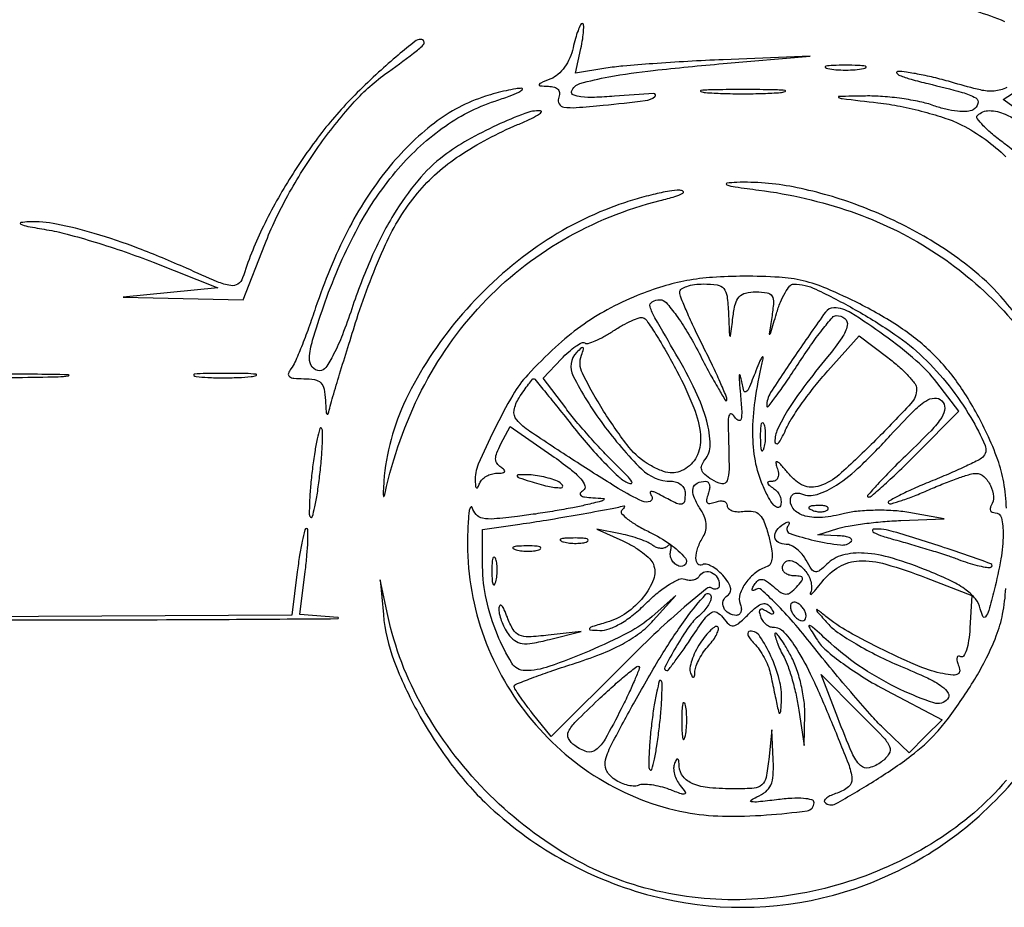
# Model space of a CAD drawing. Extents: x 5 to 567, y 6 to 221.
# Drawn here: x 367 to 492, y 6 to 118 of the extents above; entities that cross this region are included whole.
import ezdxf

# ---------------------------------------------------------------- set-up
doc = ezdxf.new("R2010")
doc.units = 0

msp = doc.modelspace()

# ---------------------------------------------------------------- linework, layer by layer
for points in [[(488.5, 119.601175, -0.02055), (492.135846, 118.284695, -0.021271)], [(492.427894, 109.885991, -0.089902), (490.818242, 109.456247, -0.079347), (489.065615, 109.591096, -0.013381), (485.80832, 110.464282, 0.011119), (483.676768, 111.046036, 0.011554), (481.548452, 111.52441, 0.01131), (479.691316, 111.853467, 0.048288), (478.568499, 111.916687, 0.600708), (478.476121, 111.724795, 0.141764), (478.851218, 111.43612, 0.025767), (480.284122, 110.956887, 0.00848), (482.435647, 110.397707, -0.006502), (486.769681, 109.289575, -0.06555), (488.487559, 108.574912, -0.351231), (488.758148, 107.877489, -0.179848), (488.144991, 107.089609, -0.130742), (487.404375, 106.865722, -0.033985), (486.149699, 106.908884, -0.032177), (484.675613, 107.156861, -0.028015), (483.173951, 107.60009, 0.034023), (481.410294, 108.097711, 0.016684), (479.110473, 108.501065, 0.01647), (476.682943, 108.762586, 0.022976), (474.5, 108.824682, 0.001187), (471.135139, 108.757787, 0.770709), (471.107472, 108.642383, 0.093899), (471.553271, 108.501742, 0.000498), (476.099275, 107.965793, -0.020092), (478.91992, 107.520622, -0.015727), (481.938916, 106.81959, -0.015997), (484.710529, 105.987658, -0.037054), (486.71184, 105.147008, -0.077058), (492.310968, 101.102595, -0.037312)], [(492.36259, 56.568431, 0.034642), (492.020717, 59.880817, 0.04303), (491.271255, 62.719708, 0.023618), (489.898887, 66.045631, 0.03455), (486.882631, 71.467894, 0.0498), (483.449365, 75.746341, 0.049436), (479.21773, 79.283556, 0.033409), (473.789214, 82.469063, 0.014139), (469.605765, 84.416083, 0.043203), (466.637601, 85.402885, 0.044168), (463.579558, 85.853607, 0.015295), (459.115643, 85.976265, 0.016122), (455.150229, 85.836001, 0.027874), (451.876793, 85.430228, 0.029993), (448.839843, 84.690156, 0.02277), (445.61321, 83.532303, 0.026341), (441.794929, 81.721966, 0.032786), (438.469709, 79.632808, 0.03036), (435.253522, 76.993467, 0.018175), (431.75202, 73.5, 0.056456), (429.844611, 70.924236, 0.016531), (427.516025, 66.574896, 0.013474), (425.47826, 62.149763, 0.113151), (425.088716, 60, 0.015787), (425.140053, 59.340257, 0.268841), (425.264182, 59.171608, 0.396031), (425.424161, 59.228761, 0.022501), (425.662281, 59.75, -0.100576), (425.979003, 60.229224, -0.064748), (426.508087, 60.637311, -0.061379), (427.158471, 60.916192, -0.068429), (427.833333, 61.015313, 0.024924), (428.53326, 61.056674, 0.222795), (428.789458, 61.212798, 0.366897), (428.76229, 61.441522, 0.045699), (428.334617, 61.772034, -0.104913), (427.846667, 62.25058, -0.149055), (427.673962, 62.829042, -0.095016), (427.826969, 63.602659, -0.026675), (428.351724, 64.722944), (429.534214, 66.932447), (434.774692, 63.279928, -0.012457), (437.111092, 61.563473, -0.04561), (438.454231, 60.313017, -0.102873), (438.969532, 59.423242, -0.343936), (438.757585, 58.829018, 0.103141), (438.397924, 58.479417, 0.402164), (438.445756, 58.201957, 0.128127), (438.93871, 58.004793, 0.019646), (440, 57.912951, -0.008915), (441.330966, 57.826497, -0.633179), (441.390922, 57.666815, -0.140093), (441.03674, 57.462759, -0.003141), (439.110819, 56.995472, -0.011514), (437.444079, 56.642448, -0.00472), (435.167477, 56.236984, -0.004667), (432.713995, 55.847392, -0.005961), (430.445952, 55.536514, -0.010145), (427.468979, 55.225765, -0.070529), (426.01036, 55.309152, -0.160907), (425.194235, 55.773202, -0.120903), (424.701135, 56.68868, 0.633293), (424.515732, 56.724007, 0.12102), (424.335735, 56.285031, 0.02393), (424.192035, 54.858728, 0.008079), (424.116001, 52.770999, 0.087774), (425.968171, 40.906039, 0.085726), (431.782581, 30.287781, 0.086533), (440.764661, 22.311804, 0.091777), (451.738665, 18.049561, 0.041093), (456.38611, 17.558456, 0.024265), (461.967954, 17.700145, 0.015571), (467.118714, 18.243168, 0.374868), (468, 19.253447, 0.34137), (467.718973, 19.617096, 0.044211), (466.684772, 19.790973, 0.034475), (465.176671, 19.804974, 0.016577), (463.25, 19.625684, -0.005003), (460.948471, 19.357655, -0.061749), (460.067712, 19.372993, -0.684127), (460.019334, 19.579564, -0.049847), (460.75, 19.979916, 0.067447), (461.874431, 20.648336, 0.12204), (462.52452, 21.491353, 0.08971), (462.820223, 22.725987, 0.025144), (462.831897, 24.717776), (462.663794, 28.5), (462.271532, 24.75, -0.021359), (461.930826, 22.447979, -0.166047), (461.400158, 21.518431, -0.162048), (460.405242, 21.095835, -0.020093), (458.021422, 21, -0.022999), (454.760592, 21.150069, -0.072771), (452.641287, 21.662556, -0.1262), (451.419715, 22.560017, -0.160889), (450.921053, 23.856989, 0.016371), (450.864292, 24.558355, 0.232455), (450.732315, 24.764126, 0.427587), (450.562844, 24.718241, 0.029088), (450.326512, 24.216378, 0.103601), (450.21994, 23.615309, 0.056288), (450.327629, 22.869714, 0.052562), (450.617069, 22.102906, 0.056753), (451.05434, 21.434524, -0.018819), (451.692561, 20.603796, -0.497953), (451.619573, 20.373218, -0.171615), (451.203797, 20.373095, -0.005925), (449.657565, 20.940094, 0.029256), (448.552267, 21.287855, 0.029322), (447.414758, 21.503912, 0.030666), (446.403968, 21.572511, 0.093485), (445.72999, 21.449882, -0.111329), (445.101934, 21.358386, -0.048629), (444.267978, 21.505203, -0.044856), (443.375998, 21.842063, -0.045187), (442.560736, 22.33193, -0.132898), (441.684321, 23.42647, -0.172707), (441.59653, 24.698848, -0.053384), (442.430708, 26.788465, -0.00413), (445.298423, 32.103996, -0.011674), (448.720204, 37.993204, -0.019972), (451.880497, 42.716898, -0.027211), (454.257798, 45.632851, -0.67366), (454.964037, 45.372445, -0.10676), (454.868199, 44.848241, -0.042249), (454.529442, 44.194348, -0.039355), (454.030575, 43.525866, -0.039594), (453.434063, 42.945277, 0.068261), (452.15237, 41.546544, 0.018242), (450.521939, 38.997072, 0.012041), (449.086775, 36.421735, 0.564333), (449.341434, 36, 0.23062), (449.574188, 36.113386, 0.004247), (450.431203, 37.227557, 0.009533), (451.411344, 38.577184, 0.006112), (452.499703, 40.178916, -0.009598), (454.124835, 42.5351, -0.094259), (454.995813, 43.362653, -0.274432), (455.702713, 43.388254, -0.110433), (456.458001, 42.72655, 0.043466), (457.207715, 41.868729, 0.227543), (457.786892, 41.67795, 0.148751), (458.457798, 41.981267, 0.016367), (459.704056, 43.1485, -0.023541), (460.748446, 44.098917, -0.10447), (461.479574, 44.482403, -0.199832), (462.046343, 44.414299, -0.12646), (462.533153, 43.946358, -0.021411), (462.844703, 43.390372, -0.337352), (462.807611, 43.189706, -0.31245), (462.596865, 43.161808, -0.019879), (462.024777, 43.484687, 0.039727), (461.474129, 43.767287, 0.261254), (461.177406, 43.732612, 0.279583), (461.065639, 43.466874, 0.043687), (461.203601, 42.889196, 0.069), (461.466403, 42.358138, 0.065524), (461.867693, 41.908076, 0.070179), (462.340828, 41.603719, 0.108297), (462.814076, 41.5, -0.213667), (464.184901, 40.886177, -0.043051), (465.825385, 38.695395, -0.030599), (467.740499, 35.152103, -0.010803), (470.056733, 29.862421, -0.003889), (472.345579, 24.187064, -0.07096), (472.796227, 22.29553, -0.249597), (472.358734, 21.252035, -0.094598), (470.924639, 20.476082, 0.02792), (470.164395, 20.18718, 0.055256), (469.608097, 19.861698, 0.095831), (469.327977, 19.554876, 0.346512), (469.357129, 19.309538, 0.335386), (470.733335, 19.118119, 0.012299), (475.554026, 21.965907, 0.021233), (480.306493, 25.221715, 0.048284), (483.518513, 28.152172, 0.023024), (485.020436, 29.976872, 0.012091), (486.724549, 32.37172, 0.012003), (488.355555, 34.914829, 0.018046), (489.64219, 37.214096, 0.025005), (491.084975, 40.409778, 0.045418), (491.885601, 43.159741, 0.035833), (492.281466, 46.418088, 0.010295)], [(492.364481, 22.112375, -0.074758), (483.515926, 14.451628, -0.064298), (472.350126, 9.250576, -0.063629), (460.110407, 7.018112, -0.070091), (448.114659, 8.059893, -0.078298), (436.683641, 12.663525, -0.064702), (426.364882, 20.811095, -0.064467), (418.437724, 31.35965, -0.076481), (414.015893, 43), (413.055012, 47.5), (413.45355, 43.091936, 0.067911), (414.7878, 37.283174, 0.036077), (417.894115, 30.572363, 0.03504), (422.137922, 24.033612, 0.044568), (426.958722, 18.698701, 0.1235), (447.499718, 7.446573, 0.130621), (470.462726, 7.547229, 0.129455), (490.496641, 19.061338, 0.12022), (502.941033, 39.25)]]:
    msp.add_lwpolyline(points, format="xyb")
for points in [[(437.48527, 114.932934, -0.050451), (437.06382, 113.648363, -0.051386), (436.395596, 112.482692, -0.0552), (435.563408, 111.559291, -0.086119), (434.655815, 110.996321, 0.004783), (433.391095, 110.472073, 0.217927), (433.205555, 110.268517, 0.485599), (433.306243, 110.119475, 0.009604), (434.356989, 110.063386, -0.059886), (435.126974, 109.944059, -0.151609), (435.597387, 109.639674, -0.178451), (435.768181, 109.160478, -0.089136), (435.645814, 108.51939, 0.237306), (435.715482, 107.822131, 0.216797), (436.32391, 107.425045, 0.056053), (437.872093, 107.364241, 0.006712), (441.288826, 107.659353, 0.004519), (446.628474, 108.241632, 0.138403), (447.854948, 108.749678, 0.733492), (447.710176, 109.131193, 0.005406), (442.721796, 108.789448, -0.011521), (440.184784, 108.646786, -0.036294), (438.482723, 108.713924, -0.067485), (437.502796, 108.960749, -0.396816), (437.299724, 109.399172, -0.24912), (438.355366, 110.404005, -0.022631), (442.017043, 111.250513, -0.018644), (447.644583, 112.070266, -0.005212), (456.5, 112.93144), (467.5, 113.885547), (456.5, 113.43045, 0.003888), (452.005425, 113.20948, 0.004108), (447.596731, 112.921999, 0.003927), (443.801941, 112.613236, 0.01859), (441.637808, 112.338628), (437.775616, 111.701903), (438.467263, 114.850951, 0.014257), (438.696628, 116.058588, 0.024604), (438.808864, 117.074967, 0.02274), (438.820626, 117.84309, 0.405407), (438.658911, 118, 0.29025), (438.430391, 117.855141, 0.018846), (438.107904, 117.099049, 0.02274), (437.779618, 116.108402, 0.014581)], [(410.150281, 109.25, 0.032783), (405.660035, 104.194292, 0.026718), (401.527984, 98.247677, 0.026849), (398.07697, 91.933013, 0.034337), (395.632363, 85.773667, -0.171569), (395.039153, 84.991731, -0.190109), (394.114568, 84.798311, -0.057475), (392.422082, 85.292951, -0.005646), (388.520143, 86.990963, 0.014117), (382.434586, 89.517502, 0.019534), (376.836219, 91.411472, 0.021854), (372.045518, 92.601406, 0.059529), (368.568499, 92.883097, 0.034328), (367.553898, 92.774417, 0.738725), (367.529947, 92.580628, 0.059325), (368.411093, 92.305391, 0.00483), (370.796844, 91.884581, -0.023877), (373.395128, 91.323511, -0.00917), (376.947417, 90.306818, -0.009055), (380.767992, 89.061025, -0.011015), (384.296844, 87.751484), (392.5, 84.5), (386.5, 83.918108), (380.5, 83.336215), (388.092014, 83.168108), (395.684027, 83), (398.438811, 90.021481, -0.033039), (401.359057, 96.225497, -0.027227), (405.247794, 102.422212, -0.028093), (409.539729, 107.82801, -0.052827), (413.659849, 111.575177, 0.002279), (417.289489, 114.260888, 0.032929), (418.505933, 115.301015, 0.316796), (418.588778, 115.746286, 0.29329), (418.193454, 116, 0.168559), (417.454635, 115.743648, 0.007562), (415.333072, 114.017188, 0.011986), (412.857331, 111.836259, 0.00822)], [(469.75, 112.294267, 0.029693), (470.774707, 112.159351, 0.017887), (472, 112.115502, 0.017887), (473.225293, 112.159351, 0.029693), (474.25, 112.294267, 0.142433), (474.560023, 112.453014, 0.611425), (474.517188, 112.600334, 0.039503), (473.61149, 112.701569, 0.008087), (472, 112.727636, 0.008087), (470.38851, 112.701569, 0.039503), (469.482812, 112.600334, 0.611425), (469.439977, 112.453014, 0.142433)], [(426.372052, 108.788256, 0.086554), (419.919251, 105.393513, 0.059483), (414.004181, 99.590894, 0.051776), (408.902142, 91.678293, 0.037649), (404.87863, 82, -0.007341), (403.984932, 79.41958, -0.009053), (403.073215, 77.042187, -0.007704), (402.243552, 75.078272, -0.063685), (401.744447, 74.25, 0.089183), (401.42903, 73.660958, 0.317912), (401.549267, 73.274849, 0.143144), (402.122807, 73.053096, 0.021148), (403.377555, 73, -0.043548), (404.749584, 72.880274, -0.154568), (405.523121, 72.476782, -0.147724), (405.943389, 71.688797, -0.03864), (406.116001, 70.25, 0.004821), (406.189137, 68.839353, 0.155216), (406.311905, 68.522279, 0.604872), (406.463461, 68.552147, 0.012312), (406.719268, 69.5, -0.01281), (407.054726, 70.738092, -0.001388), (407.909782, 73.572483, -0.001702), (408.948862, 76.941449, -0.001372), (410.087838, 80.555263, -0.029559), (413.721676, 90.003568, -0.066257), (417.788078, 96.510035, -0.074481), (423.084606, 101.261495, -0.046381), (430.46069, 105.194127, 0.010379), (431.937122, 105.849717, 0.025649), (432.982139, 106.407017, 0.06682), (433.440181, 106.773386, 0.64238), (433.372124, 106.944127, 0.103701), (431.381228, 106.628626, 0.017655), (427.823803, 105.128197, 0.020285), (424.112521, 103.21956, 0.032775), (421.144829, 101.270566, 0.057793), (417.8144, 98.091943, 0.0378), (414.736576, 93.759634, 0.032804), (411.937917, 88.338288, 0.022375), (409.453512, 81.860408, -0.012266), (408.267195, 78.569769, -0.025951), (407.155937, 76.097508, -0.028195), (406.1576, 74.396332, -0.251013), (405.417878, 74, -0.233248), (404.45106, 74.476967, -0.179279), (404.098964, 75.617612, -0.05956), (404.494527, 77.863149, -0.009505), (405.867859, 82.115926, -0.037033), (409.948012, 91.623036, -0.054009), (414.995784, 99.205571, -0.061841), (420.921207, 104.748049, -0.077133), (427.61691, 108.187488, 0.008375), (429.396038, 108.811467, 0.022822), (430.624967, 109.330619, 0.084307), (431.066613, 109.641636, 0.671056), (431, 109.802299, 0.04111), (430.217769, 109.734474, 0.01176), (429.02179, 109.501753, 0.011754), (427.679633, 109.174428, 0.012227)], [(454.25, 109.264961, 0.012378), (456.412501, 109.148215, 0.007295), (459, 109.110462, 0.007295), (461.587499, 109.148215, 0.012378), (463.75, 109.264961, 0.075495), (464.33354, 109.401218, 0.793398), (464.314063, 109.529482, 0.016391), (462.405918, 109.617144, 0.003282), (459, 109.639504, 0.003282), (455.594082, 109.617144, 0.016391), (453.685937, 109.529482, 0.793398), (453.66646, 109.401218, 0.075495)], [(498.317739, 101.992581, -0.024557), (501.085579, 99.201553, -0.026862), (503.479501, 96.23157, -0.024863), (505.687298, 92.82461, -0.016334), (507.898326, 88.705245, -0.005952), (510.828733, 82.608321, -0.056798), (511.743176, 79.873273, -0.232606), (511.414498, 78.574702, -0.219898), (510.170937, 78, -0.16119), (509.217207, 78.315666, -0.061846), (508.194957, 79.292724, -0.043541), (507.101134, 80.900394, -0.018819), (505.920937, 83.207894, 0.021145), (502.707256, 89.419803, 0.023667), (499.08936, 95.101269, 0.025616), (495.420355, 99.774683, 0.056833), (492.082254, 102.825456, -0.016799), (490.588244, 103.986181, -0.028591), (489.432611, 105.06551, -0.029167), (488.671912, 105.96127, -0.373872), (488.70029, 106.366956, -0.203923), (490.192536, 106.968296, -0.102257), (492.211709, 106.510268, -0.058614), (494.864178, 104.905975, -0.019855)], [(461, 96.906476, -0.050774), (472.690455, 94.169654, -0.059539), (482.934918, 89.216417, -0.060966), (491.530812, 82.106252, -0.057477), (498.354858, 73, 0.010443), (499.364959, 71.34938, 0.023644), (500.212405, 70.155589, 0.045307), (500.786783, 69.545375, 0.643638), (500.99054, 69.636047, 0.151981), (500.214155, 72.206521, 0.012995), (496.16208, 77.870799, 0.018181), (491.643495, 83.420794, 0.045589), (487.862815, 87.014204, 0.041686), (480.985091, 91.575223, 0.037845), (473.224641, 95.102364, 0.039218), (465.36445, 97.299255, 0.057161), (458.200779, 97.873195, 0.027039), (456.960036, 97.763331, 0.786849), (456.94214, 97.575667, 0.047392), (458.026693, 97.312767, 0.00365)], [(443, 94.953674, 0.070826), (432.30047, 89.301081, 0.060731), (422.962567, 80.623526, 0.063039), (416.306547, 70.348402, 0.093005), (413.515646, 60, 0.006136), (413.433208, 58.746639, 0.039965), (413.449922, 58.115625, 0.759864), (413.541268, 58.100428, 0.055712), (413.675804, 58.5, -0.063959), (418.302073, 71.528085, -0.071395), (425.948845, 82.434011, -0.072771), (436.213281, 90.590459, -0.070367), (448.5, 95.578902, 0.00957), (450.383418, 96.088629, 0.049056), (451.387253, 96.491296, 0.538193), (451.41181, 96.726983, 0.168458), (451, 96.878879, 0.050492), (449.681321, 96.771416, 0.013488), (447.61875, 96.33355, 0.01353), (445.289077, 95.705771, 0.013586)], [(457.160037, 81.25, 0.000452), (457.276691, 78.573344, 0.202828), (457.351893, 78.415527, 0.602997), (457.434336, 78.446498, 0.000683), (457.723396, 80.75, -0.029263), (458.039523, 82.467977, -0.123467), (458.525216, 83.387005, -0.155582), (459.319835, 83.852844, -0.055445), (460.642814, 84, -0.03917), (462.056282, 83.889098, -0.219127), (462.672128, 83.478505, -0.159653), (462.870283, 82.649752, -0.018999), (462.641341, 80.75, 0.001077), (462.316752, 78.683125, 0.692128), (462.389987, 78.641817, 0.146561), (462.517156, 78.834877, 0.000634), (463.238252, 81.25, -0.024738), (463.743412, 82.685615, -0.035395), (464.340733, 83.895568, -0.038391), (464.941439, 84.76227, -0.228106), (465.426365, 84.990231, -0.109426), (468.225206, 84.343505, -0.01763), (473.220564, 81.740796, -0.020597), (478.251046, 78.60952, -0.042785), (481.832522, 75.692667, -0.033061), (485.106348, 72.076144, -0.033795), (487.848794, 68.085024, -0.031051), (489.664138, 64.532366, -0.324647), (489.331022, 63.025119, -0.067), (488.740343, 62.628207, -0.005479), (487.058653, 61.822276, -0.007276), (485.020429, 60.908658, -0.005536), (482.762264, 59.965166, 0.007995), (480.590423, 59.045171, 0.014025), (478.828847, 58.205669, 0.008399), (477.462904, 57.477847, 0.498512), (477.429155, 57.237512, 0.272855), (477.760624, 57.151935, 0.009271), (479.098552, 57.563789, 0.015131), (480.709432, 58.147108, 0.009698), (482.544009, 58.916442, -0.009114), (484.440244, 59.714236, -0.011137), (486.242463, 60.387955, -0.009732), (487.773106, 60.888419, -0.074272), (488.520129, 61, -0.192917), (489.519879, 60.599353, -0.092461), (490.341473, 59.458427, -0.089038), (490.717914, 58.055167, -0.160882), (490.444227, 56.909758, 0.09346), (490.310704, 56.562619, 0.171813), (490.358217, 56.267241, 0.173828), (490.580197, 56.069867, 0.095935), (490.940983, 56, -0.351213), (491.735415, 55.363451, -0.058434), (491.951477, 53.274002, -0.040104), (491.658179, 50.158324, -0.018749), (490.806668, 46.19282, -0.005592), (490.120869, 43.616857, -0.093136), (489.731648, 42.825534, -0.565293), (489.395175, 42.859658, -0.051097), (489.048176, 43.844989, 0.1085), (488.447559, 45.079991, 0.067399), (487.282904, 46.203452, 0.045355), (485.41374, 47.329364, 0.01628), (482.571634, 48.594989, 0.02343), (477.931926, 50.23383, 0.056245), (474.349778, 50.886845, 0.081553), (471.622959, 50.627561, 0.132734), (469.619248, 49.476391, -0.028884), (468.711623, 48.667981, -0.218221), (468.167935, 48.534823, -0.200857), (467.684106, 48.855949, -0.024255), (467.012635, 49.976391, 0.051433), (466.489686, 50.750425, 0.050699), (465.817475, 51.405565, 0.055223), (465.104618, 51.853377, 0.113119), (464.464816, 52, -0.128928), (463.488503, 52.256003, -0.239139), (463.044856, 52.920824, -0.193293), (463.280963, 53.798178, -0.093385), (464.154508, 54.595492, -0.029862), (464.594225, 54.83222, -0.269258), (464.803501, 54.812938, -0.350845), (464.853432, 54.637995, -0.039205), (464.650259, 54.243124, 0.479368), (464.956059, 53.379842, 0.028073), (468.029288, 52.495402, 0.026583), (471.352786, 51.921712, 0.229711), (472.734051, 52.400718, 0.383352), (472.746557, 52.635336, 0.131944), (472.447398, 52.853242, 0.057158), (471.803752, 53.019627, 0.024393), (470.916667, 53.09968), (468.5, 53.19936), (471, 54, -0.035113), (472.32469, 54.323805, -0.010513), (474.38125, 54.631501, -0.010484), (476.710935, 54.880609, -0.011175), (479, 55.025486), (484.5, 55.250333), (480, 56.034417, 0.027847), (478.010954, 56.267859, 0.01943), (475.751769, 56.318233, 0.019661), (473.574989, 56.196468, 0.037995), (471.857087, 55.899542, -0.039156), (469.071486, 55.424724, -0.08276), (466.892966, 55.587508, -0.13298), (465.522538, 56.343553, -0.203296), (465, 57.575604, -0.111351), (465.109267, 58.060163, -0.152724), (465.410881, 58.386085, -0.138109), (465.870534, 58.501754, -0.084815), (466.421859, 58.391612, 0.170347), (468.387836, 58.334677, 0.068764), (470.843393, 59.508196, 0.044967), (473.876767, 61.926242, 0.016768), (477.690688, 65.825052, -0.008282), (480.51685, 68.813928, -0.051262), (482.13865, 70.164428, -0.133122), (483.261713, 70.54566, -0.214747), (484.190688, 70.195455, -0.215559), (484.547048, 69.256124, -0.12838), (484.166984, 68.099114, -0.049966), (482.820346, 66.408398, -0.008113), (479.837941, 63.445455, 0.005771), (477.714977, 61.35601, 0.010613), (476.043626, 59.599602, 0.006504), (474.787332, 58.185459, 0.642432), (474.872101, 58, 0.180102), (475.312854, 58.164083, 0.004527), (476.94326, 59.59932, 0.009151), (478.834208, 61.358014, 0.006043), (480.945185, 63.444495), (486.322049, 68.88899), (483.566804, 72.501303, 0.052108), (480.951404, 75.276709, 0.020944), (476.857355, 78.514018, 0.016783), (472.67935, 81.333388, 0.138323), (470.5, 81.972253, 0.245389), (469.435177, 81.429999, 0.004936), (465.867982, 76.311324, 0.006824), (462.505661, 71.236229, 0.143849), (462, 69.514984, 0.707764), (462.171575, 69.454492, 0.009185), (463.168594, 70.74033, 0.011108), (464.451136, 72.54077, 0.00574), (465.978192, 74.844964, -0.009153), (467.56464, 77.203657, -0.013823), (469.038988, 79.191958, -0.008516), (470.325237, 80.77372, -0.221269), (470.811525, 81, -0.169899), (471.889027, 80.622985, -0.283074), (472.204435, 79.747841, -0.100175), (471.537382, 78.193928, -0.02033), (469.72323, 75.78673, 0.010015), (466.722576, 71.9715, 0.023011), (464.658756, 68.95747, 0.029053), (463.381554, 66.598902, 0.115712), (463.044406, 65, 0.289664), (463.19889, 64.767507, 0.324447), (463.457726, 64.821875, 0.062639), (463.889591, 65.438231, 0.0175), (464.403879, 66.5, -0.037643), (465.183289, 67.95661, -0.013084), (466.514375, 69.932898, -0.012912), (468.099379, 72.040849, -0.014678), (469.727069, 73.973694), (473.724662, 78.447388), (477.362331, 75.672803, -0.019352), (478.755067, 74.522619, -0.025241), (479.930524, 73.361014, -0.024355), (480.789076, 72.325321, -0.16293), (480.996898, 71.699109, -0.188036), (480.279299, 69.872408, -0.009666), (475.800367, 65.210454, -0.012765), (471.199032, 60.832222, -0.107334), (468.728551, 59.413845, -0.076847), (467.640672, 59.245043, -0.099583), (466.653073, 59.443149, -0.082352), (465.685104, 60.051109, -0.03792), (464.646067, 61.122967, 0.010121), (463.774277, 62.128474, 0.10023), (463.32697, 62.459067, 0.586163), (463.163727, 62.341615, 0.058726), (463.302608, 61.75, -0.052493), (463.479978, 61.034518, -0.114901), (463.429151, 60.475578, -0.166258), (463.161614, 60.122907, -0.14596), (462.718615, 59.984687, 0.049009), (462.235122, 59.931041, 0.403466), (462.122195, 59.764325, 0.191387), (462.27821, 59.509749, 0.019534), (462.871885, 59.100341, -0.082965), (463.3576, 58.665482, -0.076909), (463.690888, 58.085426, -0.079867), (463.824778, 57.452929, -0.102049), (463.733505, 56.865654, -0.376014), (463.382497, 56.676669, -0.16087), (462.889552, 56.975129, -0.056159), (462.239093, 57.935844, -0.018696), (461.50567, 59.471456, -0.057522), (460.570851, 62.567105, -0.043559), (460.247085, 66.103807, -0.036819), (460.5318, 70.201044, -0.022033), (461.440028, 75, 0.029734), (461.55976, 75.690662, 0.751512), (461.447118, 75.7375, 0.067705), (461.154814, 75.250656, 0.006856), (460.638089, 74, -0.003632), (459.70436, 71.69811, -0.173838), (459.373495, 71.333456, -0.489423), (459.100762, 71.455446, -0.011981), (458.761948, 73, 0.050232), (458.623761, 73.459116, 0.80352), (458.537209, 73.44375, 0.028121), (458.549608, 72.612069, 0.00456), (458.679259, 71, -0.008498), (458.834317, 68.861334, -0.064872), (458.759734, 67.857777, -0.443842), (458.47615, 67.691007, -0.168669), (458.059424, 68, 0.078893), (457.579762, 68.508686, 0.482969), (457.27787, 68.433987, 0.105513), (457.125611, 67.747052, 0.009808), (457.14612, 66, -0.005427), (457.237757, 61.530743, -0.089319), (456.988264, 60.064274, -0.372435), (456.323865, 59.691701, -0.089306), (455.050841, 60.200322, -0.038266), (454.167137, 60.851085, -0.131772), (453.770125, 61.43449, -0.176779), (453.778764, 62.032181, -0.082267), (454.175345, 62.711277, 0.17975), (454.849581, 64.635517, 0.062099), (454.423861, 67.598231, 0.044794), (452.995691, 71.435712, 0.021082), (450.513135, 76.1129, -0.002551), (447.842071, 80.724151, -0.05849), (447.244604, 82.125274, -0.351371), (447.499061, 82.745077, -0.127037), (448.486211, 83, -0.216534), (449.251243, 82.652391, -0.021254), (450.549301, 81.03177, -0.023651), (451.993035, 78.854542, -0.016008), (453.437028, 76.25, 0.004942), (454.770333, 73.714367, 0.009472), (455.898353, 71.711502, 0.007089), (456.793423, 70.238568, 0.728455), (456.950817, 70.278517, 0.115049), (456.863375, 70.800435, 0.004648), (456.104302, 72.574091, 0.007934), (455.145823, 74.666503, 0.005516), (454, 77, -0.006452), (452.850859, 79.351371, -0.008825), (451.88125, 81.499347, -0.006167), (451.127274, 83.312732, -0.095717), (451, 83.971483, -0.250647), (451.211275, 84.366465, -0.064631), (451.88125, 84.697873, -0.050074), (452.850806, 84.92511, -0.032549), (454, 85, -0.034857), (455.742171, 84.878398, -0.184863), (456.563906, 84.424164, -0.146057), (456.979026, 83.469481, -0.019365)], [(450.623996, 73.964981, -0.025522), (452.782959, 69.316579, -0.073544), (453.61502, 65.871014, -0.121089), (453.234382, 63.367362, -0.156154), (451.741371, 61.600862, -0.070087), (450.749036, 61.158478, -0.094055), (449.770666, 61.06836, -0.074372), (448.66136, 61.344743, -0.029308), (447.241371, 62.032864, -0.099076), (444.561898, 64.323658, -0.027104), (441.353069, 68.89784, -0.022511), (438.662306, 73.679847, -0.210758), (438.542177, 75.984327, 0.011933), (438.810923, 76.745297, 0.350338), (438.743508, 76.925313, 0.329905), (438.545975, 76.905732, 0.011326), (437.948341, 76.339096, 0.328154), (437.478564, 73.336548, 0.038264), (441.282998, 67.2066, 0.039143), (446.144054, 61.553242, 0.198124), (449.910059, 60, -0.084051), (450.580893, 59.886429, -0.093105), (451.150663, 59.559375, -0.100506), (451.531688, 59.072155, -0.116359), (451.666667, 58.5, -0.042154), (451.575926, 57.425605, -0.326655), (451.235443, 57.094903, -0.149281), (450.575791, 57.199329, -0.009506), (448.813581, 58.099768, 0.011387), (447.830369, 58.597505, 0.111926), (447.380284, 58.699536, 0.488752), (447.253365, 58.536535, 0.076633), (447.43834, 58.099768, -0.457586), (447.234679, 57.452217, -0.212724), (446.231604, 57.46366, -0.030771), (443.198751, 59.089656, -0.00529), (437.679722, 62.58245, -0.003677), (432.001961, 66.319969, -0.065106), (430.353958, 67.764078, -0.228192), (430.012206, 68.986957, -0.101307), (430.64598, 70.58245, -0.006425), (431.270278, 71.509053, -0.009993), (431.834466, 72.289845, -0.004637), (432.327591, 72.931854, -0.230597), (432.467493, 73, -0.223108), (432.620893, 72.927965, -0.000703), (434.020037, 71.237335, -0.003711), (435.5948, 69.299931, -0.002291), (437.419276, 66.999437, 0.011826), (439.384294, 64.616514, 0.013222), (441.390075, 62.418359, 0.012588), (443.188654, 60.640837, 0.065842), (444.316793, 59.8306, 0.130496), (444.814529, 59.713102, 0.576384), (444.926552, 59.919459, 0.055007), (444.30937, 60.717477, 0.009287), (442.941905, 62.081163, -0.012325), (441.373624, 63.664228, -0.007504), (439.596066, 65.606878, -0.007518), (437.890563, 67.587075, -0.013181), (436.54829, 69.282679), (433.712772, 73.065357), (436.001746, 75.501858, -0.021588), (436.927184, 76.405419, -0.032466), (437.814272, 77.101541, -0.033932), (438.564246, 77.543599, -0.260234), (438.957743, 77.526116, 0.216165), (439.379836, 77.471879, 0.025498), (440.291753, 77.803688, 0.026821), (441.388532, 78.338348, 0.018878), (442.562383, 79.049935, -0.018503), (443.749832, 79.770984, -0.02415), (444.888248, 80.335611, -0.022969), (445.855368, 80.706503, -0.160004), (446.355058, 80.707979, -0.167305), (446.822585, 80.355577, -0.00724), (447.96177, 78.612541, -0.011659), (449.253884, 76.462243, -0.007981)], [(389.727696, 73.278268, 0.02012), (391.234338, 73.152063, 0.010546), (393.11537, 73.110215, 0.010474), (395.048239, 73.148479, 0.015806), (396.727696, 73.270202, 0.062969), (397.351289, 73.416037, 0.78507), (397.335636, 73.550546, 0.026082), (396.006031, 73.645979, 0.004587), (393.5, 73.67186, 0.004873), (390.985512, 73.650253, 0.021409), (389.504386, 73.559569, 0.613017), (389.45162, 73.422293, 0.180442)], [(349.75, 73.253493, 0.004465), (354.871383, 73.15404, 0.002621), (361, 73.121907, 0.002621), (367.128617, 73.15404, 0.004465), (372.25, 73.253493, 0.028886), (373.592265, 73.369353, 0.917402), (373.585938, 73.478783, 0.005908), (369.068294, 73.55347, 0.001179), (361, 73.572488, 0.001179), (352.931706, 73.55347, 0.005908), (348.414062, 73.478783, 0.917402), (348.407735, 73.369353, 0.028886)], [(461.194949, 65.5, 0.012823), (461.235556, 64.431793, 0.080377), (461.356533, 63.900903, 0.597527), (461.51666, 63.883358, 0.087174), (461.692991, 64.269032, 0.037336), (461.832894, 65.036634, 0.029507), (461.872264, 65.880008, 0.030339), (461.814405, 66.671085, 0.06278), (461.655937, 67.269032, 0.31318), (461.47713, 67.386009, 0.333666), (461.315079, 67.257153, 0.052471), (461.212705, 66.580113, 0.014395)], [(404.461538, 61.538462, 0.008816), (404.226819, 59.346326, 0.013131), (404.105814, 57.421269, 0.008142), (404.073583, 55.828307, 0.199939), (404.238333, 55.428333, 0.574239), (404.456998, 55.48583, 0.013414), (404.773139, 56.753944, 0.016346), (405.094847, 58.474871, 0.008781), (405.384615, 60.615385, 0.00804), (405.607769, 62.819208, 0.01208), (405.724938, 64.747979, 0.007012), (405.761001, 66.35123, 0.201113), (405.607821, 66.725513, 0.576878), (405.403723, 66.67098, 0.011431), (405.088416, 65.3845, 0.015111), (404.762986, 63.667149, 0.00819)], [(432, 60, 0.021183), (434.29906, 59.369713, 0.056364), (435.987773, 59.178743, 0.616563), (436.144577, 59.490687, 0.132187), (435.5, 60, 0.030584), (434.588662, 60.327209, 0.019741), (433.5, 60.598337, 0.019847), (432.410457, 60.779667, 0.034995), (431.5, 60.830035, 0.010858), (430.469886, 60.79251, 0.56424), (430.393431, 60.647517, 0.1769), (430.638787, 60.449736, 0.004584)], [(454.595648, 58.388659, 0.03808), (454.376395, 57.654693, 0.236196), (454.470694, 57.28497, 0.265879), (454.809447, 57.166114, 0.046062), (455.488659, 57.357275, -0.05951), (456.067188, 57.503475, -0.105125), (456.556044, 57.463873, -0.149711), (456.877014, 57.250114, -0.173216), (457, 56.905757, 0.217422), (457.168423, 56.536748, 0.099211), (457.639379, 56.269181, 0.070721), (458.343135, 56.142806, 0.044837), (459.176611, 56.187142, -0.080543), (460.3089, 56.16678, -0.155817), (461.100889, 55.74651, -0.104444), (461.70079, 54.801553, -0.025334), (462.26256, 53.02865, -0.019773), (462.613239, 51.435476, -0.056993), (462.684622, 50.308474, -0.097736), (462.500443, 49.573269, -0.204984), (462.068092, 49.189364, 0.08551), (460.593035, 48.398118, 0.070323), (459.350848, 47.11045, 0.077615), (458.619745, 45.678591, 0.172578), (458.649478, 44.471061, -0.062461), (458.788227, 43.908101, -0.109034), (458.740314, 43.432124, -0.151128), (458.518156, 43.119302, -0.16479), (458.166006, 43, -0.133623), (457.189433, 43.26573, -0.15719), (456.554382, 43.978752, -0.183955), (456.509505, 44.841763, -0.178184), (457.048831, 45.530179, 0.161968), (457.397888, 45.94791, 0.154424), (457.4358, 46.500496, 0.091795), (457.119408, 47.207082, 0.032883), (456.431496, 48.075696, 0.037365), (455.717558, 48.75499, 0.051025), (454.977235, 49.244143, 0.062069), (454.318998, 49.490359, 0.199468), (453.866353, 49.417402, -0.368843), (453.300612, 49.504728, -0.187327), (453.042554, 50.232949, -0.077534), (453.297237, 51.597202, -0.056176), (453.972857, 52.990323, 0.08856), (454.294387, 53.778971, 0.084504), (454.330601, 54.643648, 0.071349), (454.06915, 55.591264, 0.042119), (453.509593, 56.625704, -0.048373), (452.763995, 58.046156, -0.153535), (452.677121, 59.103088, -0.230029), (453.201266, 59.758091, -0.11139), (454.273655, 60, -0.20641), (454.579754, 59.868014, -0.140759), (454.756124, 59.526669, -0.09118), (454.76413, 59.005956, -0.050023)], [(443.638141, 56.304808, 0.40237), (443.630092, 55.908382, 0.04114), (444.388929, 55.210229, 0.033615), (445.598525, 54.392722, 0.018672), (447.170243, 53.554808, -0.041152), (449.757664, 52.022385, -0.060878), (451.705541, 50.248899, -0.371331), (451.705165, 49.4666, -0.311525), (450.875, 49.25, -0.09261), (450.375218, 49.545161, -0.0866), (450.001823, 50.007031, -0.087802), (449.810508, 50.562055, -0.098977), (449.833333, 51.125, 0.034941), (449.915665, 51.610501, 0.169127), (449.850986, 51.87833, 0.365003), (449.680615, 51.930808, 0.096358), (449.425343, 51.758676, -0.124698), (449.059276, 51.540595, -0.087785), (448.581005, 51.485813, -0.078793), (448.064977, 51.600306, -0.072068), (447.592009, 51.870788, 0.062711), (446.974735, 52.239224, 0.018089), (445.939528, 52.648727, 0.017891), (444.728621, 53.029598, 0.01818), (443.5, 53.320648), (440.5, 53.91707), (443.788516, 52.439951, -0.028281), (445.089193, 51.764929, -0.029998), (446.27889, 50.959302, -0.031435), (447.209727, 50.146074, -0.106266), (447.648468, 49.473695, -0.183512), (447.655014, 47.561152, -0.079347), (446.374239, 45.313423, -0.070691), (444.241794, 43.313404, -0.082959), (441.744798, 42.117432, 0.004047), (439.944675, 41.581759, 0.140125), (439.577618, 41.343492, 0.612403), (439.648574, 41.167061, 0.01277), (440.85, 41.090188, 0.099317), (442.05416, 41.284053, 0.04321), (443.524041, 41.983201, 0.037203), (445.127195, 43.091113, 0.026584), (446.749587, 44.549587, -0.023985), (448.205273, 45.871935, -0.032687), (449.643759, 46.907871, -0.034226), (450.889796, 47.573053, -0.199675), (451.617562, 47.593261, 0.075538), (452.166519, 47.473027, 0.075983), (452.725253, 47.521672, 0.081891), (453.20777, 47.72678, 0.11345), (453.537073, 48.059986, -0.197258), (454.188915, 48.532968, -0.172772), (455.0308, 48.445118, -0.144236), (455.737519, 47.809302, -0.138798), (456, 46.881966, -0.108264), (455.926502, 46.546507, -0.181927), (455.723947, 46.346326, -0.161765), (455.419302, 46.316119, -0.083104), (455.060245, 46.462767, 0.320242), (454.407166, 46.419423, 0.005633), (451.545162, 44.021576, 0.011852), (448.202637, 41.01612, 0.007337), (444.413661, 37.336738), (434.706832, 27.629909), (432.358383, 30.564954, -0.007983), (431.459587, 31.725768, -0.011448), (430.703603, 32.784705, -0.007446), (430.109897, 33.686533, -0.149414), (430.022911, 34, -0.299614), (430.201344, 34.256304, -0.003553), (432.198449, 35.038567, -0.009224), (434.582583, 35.902835, -0.005723), (437.410774, 36.833419, 0.016475), (440.947808, 38.082141, 0.030231), (443.720812, 39.363219, 0.036684), (445.907143, 40.753976, 0.049247), (447.64283, 42.333419), (450.5, 45.5), (447.5, 42.873273, -0.060671), (444.505723, 40.83372, -0.018246), (439.510556, 38.480373, -0.017025), (434.42919, 36.510976, -0.084123), (431.413595, 36, -0.261821), (429.719881, 36.95217, -0.039629), (427.902671, 40.553728, -0.041206), (426.502871, 44.989041, -0.05472), (426.021962, 49.188727), (426, 53.877454), (430.75, 54.561747, 0.005229), (434.105383, 55.081, 0.002765), (438.25657, 55.791535, 0.002079), (442.195235, 56.505035, 0.018445), (443.916667, 56.890434, -0.318268), (443.999459, 56.859353, -0.265847), (444.006725, 56.763602, -0.0652), (443.878725, 56.565719, -0.020259)], [(467.8125, 56.316886, 0.051402), (468.359369, 56.160852, 0.05415), (468.916927, 56.123424, 0.060344), (469.402231, 56.202593, 0.126455), (469.729167, 56.395833, 0.296942), (469.77538, 56.614691, 0.208169), (469.592839, 56.799335, 0.077125), (469.112848, 56.910055, 0.028489), (468.416667, 56.921053, 0.018894), (467.670344, 56.862007, 0.168741), (467.37858, 56.720685, 0.470617), (467.395823, 56.538436, 0.054073)], [(402.544303, 48.508294), (401.85816, 43.016588), (345.67908, 42.749799), (289.5, 42.483011), (351, 42.421754, 0.000568), (374.261243, 42.42503, 0.001074), (393.020033, 42.48929, 0.000607), (407.679994, 42.588803, 0.957811), (407.68522, 42.737685), (402.87044, 43.114874), (403.550443, 48.557437, 0.008489), (403.775286, 50.644462, 0.014321), (403.883821, 52.401247, 0.008056), (403.907909, 53.822389, 0.414458), (403.730447, 54, 0.344965), (403.508906, 53.826506, 0.007336), (403.175767, 52.386811, 0.013704), (402.843373, 50.613716, 0.008403)], [(478.5, 52.511829, -0.005035), (480.620649, 51.913484, -0.004219), (482.858186, 51.23721, -0.004258), (484.89285, 50.584409, -0.011655), (486.3151, 50.07764, 0.014691), (487.479774, 49.670601, 0.015278), (488.651328, 49.338422, 0.015131), (489.679373, 49.113414, 0.062067), (490.3151, 49.074435, 0.813314), (490.382912, 49.547267, 0.007389), (484.509027, 51.577955, 0.006469), (478.074882, 53.604535, 0.08123), (475.555213, 53.934189, 0.429991), (475.392251, 53.750844, 0.264753), (475.572469, 53.489224, 0.03583), (476.702583, 53.040025, 0.010443)], [(436.269032, 52.307009, 0.037336), (437.036634, 52.167106, 0.029507), (437.880008, 52.127736, 0.030339), (438.671085, 52.185595, 0.06278), (439.269032, 52.344063, 0.31318), (439.386009, 52.52287, 0.333666), (439.257153, 52.684921, 0.052471), (438.580113, 52.787295, 0.014395), (437.5, 52.805051, 0.012823), (436.431793, 52.764444, 0.080377), (435.900903, 52.643467, 0.597527), (435.883358, 52.48334, 0.087174)], [(430.269032, 51.307009, 0.037336), (431.036634, 51.167106, 0.029507), (431.880008, 51.127736, 0.030339), (432.671085, 51.185595, 0.06278), (433.269032, 51.344063, 0.31318), (433.386009, 51.52287, 0.333666), (433.257153, 51.684921, 0.052471), (432.580113, 51.787295, 0.014395), (431.5, 51.805051, 0.012823), (430.431793, 51.764444, 0.080377), (429.900903, 51.643467, 0.597527), (429.883358, 51.48334, 0.087174)], [(427.194949, 48.5, 0.012823), (427.235556, 47.431793, 0.080377), (427.356533, 46.900903, 0.597527), (427.51666, 46.883358, 0.087174), (427.692991, 47.269032, 0.037336), (427.832894, 48.036634, 0.029507), (427.872264, 48.880008, 0.030339), (427.814405, 49.671085, 0.06278), (427.655937, 50.269032, 0.31318), (427.47713, 50.386009, 0.333666), (427.315079, 50.257153, 0.052471), (427.212705, 49.580113, 0.014395)], [(466.963645, 48.543805, -0.064619), (467.376537, 47.890566, -0.059524), (467.623221, 47.135312, -0.063462), (467.675044, 46.396584, -0.104164), (467.511917, 45.793805, 0.390364), (467.545599, 45.67326, 0.344051), (467.679395, 45.687868, 0.026455), (468.217026, 46.269131, 0.007065), (469.009233, 47.25, -0.093457), (471.19001, 49.159452, -0.124204), (473.709189, 49.899281, -0.080299), (477.093184, 49.485235, -0.02198), (482.202373, 47.758262), (487.983645, 45.516525), (487.741823, 41.359872, -0.02164), (487.583612, 39.804719, -0.042018), (487.300803, 38.589452, -0.065218), (486.950146, 37.850147, -0.407089), (486.580061, 37.765655, 0.154832), (486.286987, 37.837848, 0.312155), (486.109217, 37.696765, 0.129691), (486.095174, 37.316038, 0.036349), (486.269017, 36.741335, -0.070527), (486.444934, 35.974791, -0.290479), (486.234762, 35.571709, -0.155835), (485.626933, 35.438603, -0.021449), (484.327086, 35.617133, -0.055614), (481.435811, 36.481499, -0.013154), (476.846876, 38.574534, -0.013781), (472.325471, 40.938694, -0.04356), (469.5, 42.856846, 0.003592), (468.397379, 43.741747, 0.712971), (468.314172, 43.688455, 0.120862), (468.454285, 43.418115, 0.001608), (469.709248, 41.992846, 0.06156), (471.016291, 40.840283, 0.017054), (473.329889, 39.371649, 0.016949), (476.085254, 37.874953, 0.017009), (478.932486, 36.570216, -0.009174), (482.35951, 35.064303, -0.04417), (484.205929, 34.005511, -0.111026), (484.981337, 33.157513, -0.312706), (484.915423, 32.398091, -0.309198), (483.175218, 31.900843, -0.030586), (478.924306, 33.611417, -0.034328), (474.21452, 36.260465, -0.038901), (470.116863, 39.432466, 0.001256), (467.820561, 41.504063, 0.123684), (467.436583, 41.706594, 0.669543), (467.34038, 41.574669, 0.003956), (468.418486, 39.846741, 0.075519), (469.516899, 38.58548, 0.018621), (471.681725, 36.883348, 0.018633), (474.335913, 35.099253, 0.017682), (477.161551, 33.484447), (484.219857, 29.775413), (482.12787, 27.683426), (480.035883, 25.591439), (476.945863, 28.54572, -0.019273), (475.362707, 30.18065, -0.005174), (472.977164, 32.89824, -0.005234), (470.329487, 36.044181, -0.005391), (467.774577, 39.214245, 0.011164), (465.371123, 42.12691, 0.018063), (463.185592, 44.480672, 0.012354), (461.328755, 46.251217, 0.3343), (460.692148, 46.309737, -0.052506), (460.337957, 46.139228, -0.400574), (460.184144, 46.207596, -0.212477), (460.19087, 46.446147, -0.026671), (460.444769, 46.910634, -0.088622), (460.898107, 47.41684, -0.194418), (461.389319, 47.557884, -0.12658), (461.995671, 47.332241, -0.03002), (462.849277, 46.658609, 0.029518), (463.798783, 45.90775, 0.148049), (464.435666, 45.699435, 0.171495), (465.028192, 45.894171, 0.042924), (465.789427, 46.593466, 0.017952), (466.444667, 47.361852, 0.214735), (466.537798, 47.730982, 0.325459), (466.312833, 47.947209, 0.034089), (465.539427, 48, -0.063114), (464.950834, 48.074593, -0.08117), (464.452207, 48.29375, -0.098304), (464.118546, 48.61863, -0.151839), (464, 49, -0.193169), (464.289552, 49.721513, -0.244784), (464.959956, 49.949194, -0.1264), (465.940415, 49.529801, -0.055659)], [(428.078947, 43.94113, 0.066526), (428.138381, 43.220211, 0.032638), (428.393729, 42.333437, 0.031676), (428.784356, 41.432094, 0.039794), (429.261406, 40.657184, 0.074584), (430.102392, 39.807516, 0.127571), (431.020449, 39.432427, 0.079477), (432.305125, 39.463935, 0.016619), (434.511406, 39.948914), (438.5, 40.96572), (434.332856, 40.484291, -0.017068), (431.858364, 40.2837, -0.115495), (430.658482, 40.506033, -0.160979), (429.878802, 41.207171, -0.042269), (429.161803, 42.751432, 0.018174), (428.768063, 43.718821, 0.079048), (428.429602, 44.23469, 0.429248), (428.210698, 44.239386, 0.18474)], [(465, 44.118034, 0.085235), (465.073533, 43.689814, 0.053414), (465.29375, 43.230237, 0.051777), (465.617474, 42.810561, 0.064269), (466, 42.5, 0.076764), (466.382383, 42.338175, 0.154201), (466.70625, 42.357263, 0.186277), (466.920761, 42.550471, 0.117858), (467, 42.881966, 0.085235), (466.926467, 43.310186, 0.053414), (466.70625, 43.769763, 0.051777), (466.382526, 44.189439, 0.064269), (466, 44.5, 0.076764), (465.617617, 44.661825, 0.154201), (465.29375, 44.642737, 0.186277), (465.079239, 44.449529, 0.117858)], [(453.572451, 39.47023, 0.031353), (452.95806, 38.390559, 0.035992), (452.515102, 37.290223, 0.038816), (452.284781, 36.320411, 0.136386), (452.358045, 35.689022, 0.027035), (452.578823, 35.220883, 0.384213), (452.739091, 35.163755, 0.267979), (452.865156, 35.327566, 0.019194), (452.921053, 35.921259, -0.078506), (453.066101, 36.594574, -0.030453), (453.464592, 37.464017, -0.029231), (454.019198, 38.370452, -0.032018), (454.660536, 39.17739, 0.028334), (455.258527, 39.918521, 0.043481), (455.679048, 40.62751, 0.053074), (455.887515, 41.21238, 0.26114), (455.795994, 41.537339, 0.348851), (455.483589, 41.573139, 0.047974), (454.926234, 41.14672, 0.038282), (454.261451, 40.426387, 0.022191)], [(460.42707, 39.430073, -0.044525), (461.062196, 38.670503, -0.027692), (461.67171, 37.680915, -0.027683), (462.168513, 36.629268, -0.044253), (462.459564, 35.680073, -0.00005), (462.667386, 34.700126, -0.000031), (462.910488, 33.552896, -0.000032), (463.149821, 32.422757, -0.000057), (463.345064, 31.5, 0.016101), (463.551778, 30.657469, 0.639476), (463.695463, 30.634264, 0.133034), (463.814575, 30.983703, 0.005648), (463.883999, 32.29966, 0.075568), (463.601549, 34.870231, 0.042238), (462.535819, 37.838424, 0.039698), (461.14386, 40.335731, 0.250806), (459.902891, 41, 0.271285), (459.655458, 40.855085, 0.21142), (459.625498, 40.538834, 0.084346), (459.895129, 40.033988, 0.031651)], [(463.041916, 40.684259, 0.088181), (463.098005, 40.236319, 0.017282), (463.366023, 39.466515, 0.017848), (463.746238, 38.580327, 0.01571), (464.204121, 37.684259, -0.042888), (464.712638, 36.539698, -0.015022), (465.249072, 34.819751, -0.01479), (465.728577, 32.883055, -0.016754), (466.070508, 31), (466.732774, 26.5), (466.824472, 30.5, 0.040064), (466.721799, 32.294148, 0.02535), (466.330043, 34.354043, 0.025356), (465.732117, 36.362644, 0.04024), (465, 38, 0.010069), (464.260716, 39.288074, 0.022267), (463.634393, 40.232251, 0.038875), (463.196578, 40.743741, 0.649679)], [(443.586248, 31.170203, -0.009514), (441.537974, 27.311993, -0.098441), (440.379604, 25.94598, -0.244074), (439.233346, 25.72264, -0.086469), (437.688401, 26.485896, -0.11554), (436.912586, 27.389663, -0.24325), (436.910721, 28.289366, -0.078134), (437.826477, 29.542421, -0.006674), (440.691058, 32.322259, -0.006545), (442.551929, 34.034925, -0.010847), (444.171195, 35.424384, -0.004644), (445.555013, 36.539276, -0.380488), (445.808861, 36.524472, -0.29752), (445.866502, 36.250055, -0.005536), (445.290281, 34.817344, -0.011622), (444.539597, 33.12138, -0.007268)], [(476.553747, 24.444929, -0.092431), (474.993959, 23.678401, -0.271158), (473.880022, 23.971337, -0.095723), (472.829712, 25.529202, -0.00823), (471.01349, 30), (468.883944, 35.5), (473.691972, 30.698675, -0.005726), (476.706585, 27.61851, -0.083701), (477.557306, 26.364757, -0.256202), (477.49069, 25.446891, -0.089141)], [(447.461538, 29.538462, 0.008816), (447.226819, 27.346326, 0.013131), (447.105814, 25.421269, 0.008142), (447.073583, 23.828307, 0.199939), (447.238333, 23.428333, 0.574239), (447.456998, 23.48583, 0.013414), (447.773139, 24.753944, 0.016346), (448.094847, 26.474871, 0.008781), (448.384615, 28.615385, 0.00804), (448.607769, 30.819208, 0.01208), (448.724938, 32.747979, 0.007012), (448.761001, 34.35123, 0.201113), (448.607821, 34.725513, 0.576878), (448.403723, 34.67098, 0.011431), (448.088416, 33.3845, 0.015111), (447.762986, 31.667149, 0.00819)], [(451.252183, 29.5, 0.008901), (451.284834, 28.071102, 0.053901), (451.394187, 27.339362, 0.67161), (451.54341, 27.319562, 0.082665), (451.707261, 27.761659, 0.028254), (451.840609, 28.754739, 0.020511), (451.880728, 29.869594, 0.020826), (451.830983, 30.934218, 0.041951), (451.68708, 31.761659, 0.285845), (451.523779, 31.916221, 0.417468), (451.37161, 31.814362, 0.038992), (451.273069, 30.938425, 0.009782)]]:
    msp.add_lwpolyline(points, format="xyb", close=True)
msp.add_lwpolyline([(496.592365, 105.041053), (491.953435, 108.37248), (496.226718, 111.137333)])

doc.saveas('drawing.dxf')
